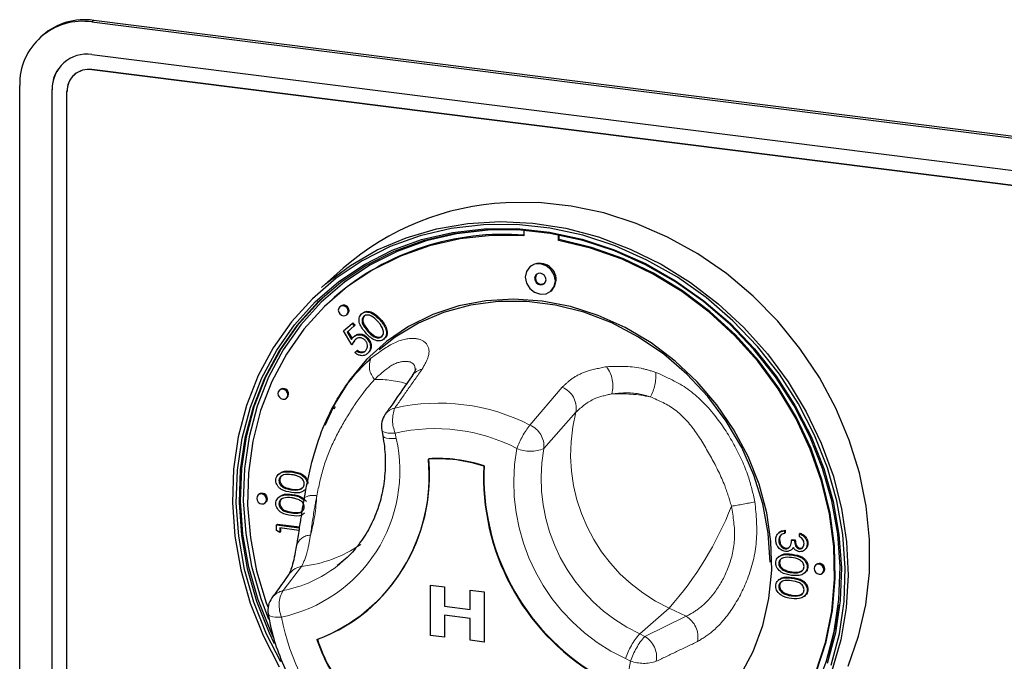
# Model space of a CAD drawing. Units: millimetres. Extents: x 5 to 415, y 5 to 292.
# Drawn here: x 291 to 300, y 106 to 112 of the extents above; entities that cross this region are included whole.
import ezdxf

# ---------------------------------------------------------------- set-up
doc = ezdxf.new("R2010")
doc.units = ezdxf.units.MM
doc.linetypes.add('PHANTOM', pattern=[12.7, 6.35, -1.27, 1.27, -1.27, 1.27, -1.27])

msp = doc.modelspace()

# ---------------------------------------------------------------- linework, layer by layer
at = {"color": 8, "linetype": 'PHANTOM', "lineweight": 18}
for p, q in [((291.7136, 111.905), (291.7313, 111.9206)), ((291.7136, 111.4571), (291.714, 111.4574)), ((291.3395, 111.2686), (291.3398, 111.2689)), ((294.3048, 108.999), (294.3119, 109.0052)), ((295.8312, 108.1146), (296.1352, 108.4708)), ((296.2637, 108.2374), (295.962, 107.8949)), ((294.565, 108.0394), (294.5742, 107.9879)), ((293.5904, 107.5069), (293.5975, 107.5131)), ((293.5904, 107.2893), (293.5975, 107.2956)), ((298.2887, 106.8937), (298.2958, 106.9)), ((293.6849, 106.7854), (293.5102, 106.5581)), ((298.2887, 106.6762), (298.2958, 106.6824)), ((297.1381, 106.3943), (296.8623, 106.1511)), ((297.2991, 106.3162), (297.1381, 106.3943)), ((296.9103, 106.1278), (297.2991, 106.3162)), ((296.8623, 106.1511), (296.9103, 106.1278)), ((296.7767, 105.8958), (296.7288, 105.919))]:
    msp.add_line(p, q, dxfattribs=at)
for p, q in [((291.7136, 111.905), (309.1124, 109.7129)), ((291.7313, 111.9206), (309.13, 109.7285)), ((291.2518, 111.7808), (291.2341, 111.7652)), ((291.4494, 111.5217), (291.4491, 111.5214)), ((291.7136, 111.5985), (309.1124, 109.4065)), ((309.1124, 109.2651), (291.7136, 111.4571)), ((291.714, 111.4574), (309.1127, 109.2654)), ((291.5486, 111.4092), (291.5483, 111.4089)), ((291.0355, 104.7543), (291.0355, 111.3069)), ((291.3395, 104.716), (291.3395, 111.2686)), ((291.3398, 104.7164), (291.3398, 111.2689)), ((291.4798, 104.6984), (291.4798, 111.2509)), ((295.772, 109.9457), (295.772, 109.8931)), ((296.0994, 109.8518), (296.0994, 109.9028)), ((296.0994, 109.8518), (296.1065, 109.8581)), ((296.1065, 109.8581), (296.1065, 109.9015)), ((294.0762, 109.5895), (293.8711, 109.4086)), ((295.8357, 109.6074), (295.8287, 109.6012)), ((293.9916, 109.3148), (293.9845, 109.3086)), ((296.0287, 109.3744), (296.0358, 109.3806)), ((294.0506, 109.2336), (294.0436, 109.2273)), ((294.1097, 109.1523), (294.1168, 109.1586)), ((294.249, 109.16), (294.2561, 109.1663)), ((294.4219, 109.1021), (294.429, 109.1083)), ((294.0784, 108.9993), (294.1598, 109.0711)), ((294.1801, 109.048), (294.1126, 108.9885)), ((294.1598, 109.0711), (294.1668, 109.0773)), ((294.1598, 109.0711), (294.1801, 109.048)), ((294.1668, 109.0773), (294.1872, 109.0542)), ((294.1801, 109.048), (294.1872, 109.0542)), ((294.1572, 108.8688), (294.0784, 108.9993)), ((294.1126, 108.9885), (294.1541, 108.9199)), ((294.1197, 108.9947), (294.1598, 108.9284)), ((294.1736, 108.9449), (294.1807, 108.9511)), ((294.301, 108.9263), (294.3081, 108.9326)), ((294.4576, 108.9235), (294.4647, 108.9297)), ((294.1572, 108.8688), (294.1643, 108.8751)), ((294.1852, 108.7961), (294.203, 108.8118)), ((294.203, 108.8118), (294.2101, 108.818)), ((294.3017, 108.786), (294.3088, 108.7922)), ((293.4829, 108.4487), (293.4758, 108.4424)), ((293.542, 108.3674), (293.549, 108.3737)), ((294.0105, 108.3413), (293.9853, 108.2955)), ((294.0004, 108.2871), (293.9884, 108.2634)), ((294.4388, 108.0668), (294.448, 108.0152)), ((293.4754, 107.6586), (293.4665, 107.6508)), ((293.5905, 107.6737), (293.5976, 107.6799)), ((293.4717, 107.5919), (293.4788, 107.5981)), ((293.2835, 107.4636), (293.2764, 107.4573)), ((293.4754, 107.441), (293.4665, 107.4332)), ((293.5905, 107.4561), (293.5976, 107.4623)), ((293.713, 107.501), (293.7219, 107.5088)), ((293.3426, 107.3823), (293.3497, 107.3886)), ((293.4717, 107.3743), (293.4788, 107.3805)), ((293.7102, 107.4365), (293.7089, 107.4296)), ((293.4501, 107.1765), (293.4572, 107.1827)), ((293.4501, 107.1242), (293.4501, 107.1765)), ((293.4501, 107.1765), (293.6632, 107.1496)), ((293.4572, 107.1827), (293.6642, 107.1566)), ((293.4789, 107.1039), (293.4501, 107.1242)), ((293.6593, 107.1247), (293.4789, 107.1474)), ((293.4789, 107.1474), (293.4789, 107.1039)), ((293.4789, 107.1039), (293.486, 107.1102)), ((293.486, 107.1466), (293.486, 107.1102)), ((298.1746, 107.1061), (298.1658, 107.0983)), ((298.1852, 107.0768), (298.1923, 107.083)), ((298.224, 107.1195), (298.2311, 107.1257)), ((298.224, 107.1195), (298.224, 107.0941)), ((298.224, 107.0941), (298.2311, 107.1003)), ((298.2311, 107.1257), (298.2311, 107.1003)), ((298.3643, 107.0909), (298.3714, 107.0971)), ((298.3643, 107.0655), (298.3643, 107.0909)), ((298.1701, 107.0315), (298.1771, 107.0377)), ((298.2888, 107.0315), (298.2959, 107.0378)), ((298.2888, 107.0315), (298.3176, 107.0279)), ((298.2959, 107.0378), (298.3246, 107.0341)), ((298.3176, 107.0279), (298.3246, 107.0341)), ((298.4363, 106.9976), (298.4434, 107.0039)), ((298.2294, 106.952), (298.2365, 106.9582)), ((298.2891, 106.9424), (298.298, 106.9502)), ((298.3635, 106.9496), (298.3706, 106.9558)), ((298.3706, 106.9558), (298.3915, 106.9598)), ((298.4113, 106.9384), (298.4201, 106.9462)), ((294.0181, 106.7882), (294.0729, 106.8336)), ((298.1733, 106.8805), (298.1644, 106.8727)), ((298.1701, 106.8133), (298.1771, 106.8195)), ((298.5218, 106.8036), (298.5148, 106.7974)), ((298.2182, 106.7465), (298.2253, 106.7528)), ((298.2888, 106.7269), (298.2959, 106.7332)), ((298.4109, 106.7229), (298.4197, 106.7307)), ((298.4363, 106.7806), (298.4434, 106.7868)), ((298.5809, 106.7224), (298.588, 106.7286)), ((294.8959, 106.6088), (295.0278, 106.5922)), ((294.8959, 106.1374), (294.8959, 106.6088)), ((294.8959, 106.6088), (294.896, 106.6088)), ((294.896, 106.6088), (295.0279, 106.5922)), ((298.1733, 106.6629), (298.1644, 106.6551)), ((295.0278, 106.5922), (295.0278, 106.4109)), ((295.0278, 106.5922), (295.0279, 106.5922)), ((295.0279, 106.5922), (295.0279, 106.4109)), ((295.2677, 106.562), (295.3996, 106.5454)), ((295.2677, 106.562), (295.3996, 106.5454)), ((295.2677, 106.562), (295.2677, 106.562)), ((295.2677, 106.3807), (295.2677, 106.562)), ((295.3996, 106.5454), (295.3996, 106.074)), ((295.3996, 106.5454), (295.3996, 106.074)), ((295.3996, 106.5454), (295.3996, 106.5454)), ((298.1701, 106.5957), (298.1771, 106.6019)), ((298.2182, 106.529), (298.2253, 106.5352)), ((298.2888, 106.5094), (298.2959, 106.5156)), ((298.4363, 106.563), (298.4434, 106.5692)), ((298.4109, 106.5053), (298.4197, 106.5131)), ((295.0278, 106.4109), (295.2677, 106.3807)), ((295.0278, 106.4109), (295.0279, 106.4109)), ((295.0279, 106.4109), (295.2677, 106.3807)), ((295.2677, 106.2961), (295.0278, 106.3263)), ((295.0278, 106.3263), (295.0278, 106.1208)), ((295.0279, 106.3263), (295.0279, 106.1208)), ((295.2677, 106.0906), (295.2677, 106.2961)), ((295.0278, 106.1208), (294.8959, 106.1374)), ((295.0278, 106.1208), (295.0279, 106.1208)), ((295.3996, 106.074), (295.2677, 106.0906)), ((295.3996, 106.074), (295.3996, 106.074))]:
    msp.add_line(p, q)
at = {"flags": 128}
for points in [[(298.8218, 105.8464), (298.9203, 106.1288), (298.9871, 106.4241), (299.0215, 106.7289), (299.0231, 107.0398), (298.9919, 107.3533), (298.9282, 107.6657), (298.8328, 107.9736), (298.7067, 108.2735), (298.5514, 108.5619), (298.3687, 108.8356), (298.1605, 109.0915), (297.9292, 109.3268), (297.6776, 109.5386), (297.4084, 109.7247), (297.1246, 109.8829), (296.8296, 110.0114), (296.5265, 110.1089), (296.219, 110.174), (295.9104, 110.2063), (295.6043, 110.2052)], [(298.6615, 105.8556), (298.7393, 106.1502), (298.784, 106.4558), (298.7951, 106.7686), (298.7724, 107.085), (298.7162, 107.4014), (298.6272, 107.714), (298.5063, 108.0191), (298.3551, 108.3131), (298.1752, 108.5927), (297.9689, 108.8545), (297.7384, 109.0955), (297.4866, 109.3128), (297.2164, 109.5039), (296.9308, 109.6665), (296.6334, 109.7988), (296.3275, 109.8992), (296.0168, 109.9665), (295.7049, 109.9999), (295.3955, 109.9991), (295.0921, 109.964), (294.7984, 109.8951), (294.5178, 109.7931), (294.2535, 109.6593), (294.0087, 109.4952), (293.7863, 109.3028), (293.5888, 109.0843), (293.4186, 108.8423), (293.2776, 108.5795), (293.1676, 108.2992), (293.0898, 108.0045), (293.045, 107.699), (293.034, 107.3861), (293.0567, 107.0697), (293.1129, 106.7533), (293.2019, 106.4408), (293.3227, 106.1357), (293.474, 105.8416)], [(293.4886, 105.8876), (293.3564, 106.1479), (293.2371, 106.449), (293.1492, 106.7575), (293.0938, 107.0698), (293.0714, 107.3821), (293.0823, 107.6909), (293.1264, 107.9925), (293.2033, 108.2833), (293.3119, 108.56), (293.451, 108.8193), (293.619, 109.0582), (293.8139, 109.2739), (294.0335, 109.4638), (294.2751, 109.6258), (294.5359, 109.7579), (294.8129, 109.8585), (295.1028, 109.9265), (295.4022, 109.9612), (295.7077, 109.962), (296.0155, 109.929), (296.3222, 109.8625), (296.6241, 109.7635), (296.9176, 109.6329), (297.1995, 109.4723), (297.4662, 109.2837), (297.7147, 109.0692), (297.9422, 108.8314), (298.1459, 108.573), (298.3234, 108.2971), (298.4727, 108.0068), (298.5919, 107.7057), (298.6798, 107.3972), (298.7353, 107.0849), (298.7577, 106.7726), (298.7468, 106.4638), (298.7026, 106.1623), (298.6258, 105.8714)], [(298.615, 105.8856), (298.6914, 106.1745), (298.7352, 106.4741), (298.7461, 106.7808), (298.7238, 107.0911), (298.6687, 107.4013), (298.5814, 107.7078), (298.4629, 108.0069), (298.3146, 108.2953), (298.1383, 108.5694), (297.9359, 108.8261), (297.71, 109.0624), (297.4631, 109.2754), (297.1981, 109.4628), (296.9181, 109.6223), (296.6265, 109.752), (296.3266, 109.8505), (296.0219, 109.9165), (295.7161, 109.9492), (295.4127, 109.9484), (295.1152, 109.914), (294.8272, 109.8464), (294.5521, 109.7465), (294.293, 109.6153), (294.0529, 109.4544), (293.8348, 109.2657), (293.6412, 109.0515), (293.4743, 108.8141), (293.3361, 108.5565), (293.2282, 108.2816), (293.1519, 107.9927), (293.108, 107.6931), (293.0971, 107.3864), (293.1194, 107.0761), (293.1745, 106.7659), (293.2618, 106.4594), (293.3803, 106.1603), (293.4275, 106.0608)], [(295.6174, 109.9527), (295.4373, 109.9482), (295.1418, 109.914), (294.8557, 109.8468), (294.5824, 109.7475), (294.325, 109.6172), (294.0865, 109.4574), (293.8699, 109.27), (293.6775, 109.0571), (293.5117, 108.8214), (293.3744, 108.5655), (293.2672, 108.2924), (293.1914, 108.0054), (293.1479, 107.7078), (293.1371, 107.4031), (293.1592, 107.0948), (293.2139, 106.7867), (293.3006, 106.4823), (293.3736, 106.2884)], [(293.8711, 109.4086), (293.9095, 109.4417), (294.1429, 109.616), (294.3964, 109.7615), (294.6671, 109.8767), (294.9521, 109.9603), (295.2481, 110.0112), (295.5517, 110.029), (295.8596, 110.0135), (296.1681, 109.9647), (296.4738, 109.8833), (296.7732, 109.7701), (297.0631, 109.6266), (297.3399, 109.4542), (297.6007, 109.2549), (297.8425, 109.0311), (298.0625, 108.7851), (298.2583, 108.5199), (298.4276, 108.2385), (298.5685, 107.9439), (298.6794, 107.6396), (298.759, 107.329), (298.8065, 107.0156), (298.8213, 106.703), (298.8033, 106.3947), (298.7526, 106.0942), (298.6699, 105.8049)], [(295.772, 109.8931), (295.4704, 109.8962), (295.1744, 109.8653), (294.8877, 109.801), (294.6136, 109.7039), (294.3555, 109.5752), (294.1165, 109.4166), (293.8996, 109.2298), (293.7073, 109.0172), (293.542, 108.7814), (293.4057, 108.5251), (293.3, 108.2516), (293.2262, 107.964), (293.1852, 107.666), (293.1775, 107.3611), (293.2032, 107.0529), (293.2619, 106.7453), (293.3531, 106.4419), (293.3692, 106.3978)], [(298.5184, 105.7911), (298.6095, 106.0715), (298.6683, 106.3644), (298.694, 106.666), (298.6863, 106.9729), (298.6453, 107.2813), (298.5715, 107.5874), (298.4658, 107.8876), (298.3295, 108.1782), (298.1642, 108.4557), (297.9719, 108.7167), (297.755, 108.9582), (297.516, 109.177), (297.2579, 109.3707), (296.9838, 109.5369), (296.6971, 109.6735), (296.4011, 109.7789), (296.0994, 109.8518), (296.0994, 109.8518)], [(297.8941, 104.8898), (298.0708, 105.0635), (298.2509, 105.2871), (298.4031, 105.5327), (298.5255, 105.7974), (298.6166, 106.0778), (298.6754, 106.3706), (298.7011, 106.6723), (298.6934, 106.9792), (298.6524, 107.2875), (298.5786, 107.5937), (298.4729, 107.8938), (298.3366, 108.1844), (298.1712, 108.4619), (297.979, 108.723), (297.762, 108.9644), (297.5231, 109.1833), (297.265, 109.377), (296.9909, 109.5431), (296.7041, 109.6797), (296.4081, 109.7851), (296.1065, 109.8581)], [(296.0701, 109.47), (296.0593, 109.5259), (296.0287, 109.576), (295.9828, 109.6127), (295.9287, 109.6304), (295.8745, 109.6263), (295.8287, 109.6012), (295.798, 109.5588), (295.7872, 109.5056), (295.798, 109.4497), (295.8287, 109.3996), (295.8745, 109.3629), (295.9287, 109.3453), (295.9828, 109.3493), (296.0287, 109.3744), (296.0593, 109.4168), (296.0701, 109.47)], [(295.9821, 109.4811), (295.9781, 109.5022), (295.9665, 109.5212), (295.9491, 109.535), (295.9287, 109.5417), (295.9082, 109.5402), (295.8909, 109.5307), (295.8793, 109.5147), (295.8752, 109.4946), (295.8793, 109.4734), (295.8909, 109.4545), (295.9082, 109.4406), (295.9287, 109.4339), (295.9491, 109.4354), (295.9665, 109.4449), (295.9781, 109.461), (295.9821, 109.4811)], [(296.0358, 109.3806), (296.0664, 109.423), (296.0772, 109.4762)], [(293.4206, 106.1166), (293.3945, 106.1727), (293.276, 106.4719), (293.1886, 106.7784), (293.1335, 107.0886), (293.1113, 107.3988), (293.1221, 107.7056), (293.166, 108.0052), (293.2423, 108.2941), (293.3502, 108.569), (293.4884, 108.8266), (293.6553, 109.0639), (293.849, 109.2782), (293.9382, 109.3611)], [(297.8101, 105.7618), (297.9299, 105.987), (298.0196, 106.2291), (298.0776, 106.4844), (298.1032, 106.7489), (298.096, 107.0187), (298.056, 107.2897), (297.9839, 107.5577), (297.8808, 107.8188), (297.7482, 108.069), (297.5881, 108.3044), (297.403, 108.5215), (297.1957, 108.717), (296.9693, 108.888), (296.7273, 109.0318), (296.4733, 109.1463), (296.2111, 109.2297), (295.9448, 109.2808), (295.6784, 109.2988), (295.4159, 109.2834), (295.1612, 109.2349), (294.9184, 109.154), (294.691, 109.0418), (294.4824, 108.9002), (294.296, 108.7313), (294.1343, 108.5376), (294.0001, 108.3221), (293.9035, 108.1102)], [(294.1234, 109.1839), (294.1199, 109.2024), (294.1097, 109.219), (294.0945, 109.2311), (294.0766, 109.237), (294.0587, 109.2356), (294.0436, 109.2273), (294.0334, 109.2133), (294.0299, 109.1957), (294.0334, 109.1772), (294.0436, 109.1607), (294.0587, 109.1485), (294.0766, 109.1427), (294.0945, 109.144), (294.1097, 109.1523), (294.1199, 109.1664), (294.1234, 109.1839)], [(298.0872, 106.825), (298.0702, 107.0989), (298.0196, 107.3728), (297.9361, 107.6423), (297.8211, 107.9032), (297.6763, 108.1514), (297.5041, 108.3829), (297.3071, 108.5941), (297.0886, 108.7817), (296.8518, 108.9427), (296.6006, 109.0746), (296.3389, 109.1753), (296.0708, 109.2432), (295.8007, 109.2773), (295.5326, 109.2769), (295.2709, 109.2422), (295.0197, 109.1736), (294.7829, 109.0722), (294.5644, 108.9397), (294.4144, 108.8211)], [(294.1168, 109.1586), (294.1269, 109.1726), (294.1305, 109.1902)], [(293.5557, 108.399), (293.5521, 108.4175), (293.542, 108.4341), (293.5268, 108.4462), (293.5089, 108.4521), (293.491, 108.4507), (293.4758, 108.4424), (293.4657, 108.4284), (293.4621, 108.4108), (293.4657, 108.3923), (293.4758, 108.3758), (293.491, 108.3636), (293.5089, 108.3578), (293.5268, 108.3591), (293.542, 108.3674), (293.5521, 108.3815), (293.5557, 108.399)], [(293.549, 108.3737), (293.5592, 108.3877), (293.5627, 108.4053)], [(293.3563, 107.4139), (293.3527, 107.4324), (293.3426, 107.449), (293.3274, 107.4611), (293.3095, 107.467), (293.2916, 107.4656), (293.2764, 107.4573), (293.2663, 107.4433), (293.2627, 107.4257), (293.2663, 107.4072), (293.2764, 107.3907), (293.2916, 107.3785), (293.3095, 107.3727), (293.3274, 107.374), (293.3426, 107.3823), (293.3527, 107.3963), (293.3563, 107.4139)], [(293.3497, 107.3886), (293.3598, 107.4026), (293.3634, 107.4202)], [(298.5946, 106.754), (298.591, 106.7725), (298.5809, 106.789), (298.5657, 106.8012), (298.5478, 106.807), (298.5299, 106.8057), (298.5148, 106.7974), (298.5046, 106.7833), (298.5011, 106.7658), (298.5046, 106.7473), (298.5148, 106.7307), (298.5299, 106.7186), (298.5478, 106.7127), (298.5657, 106.7141), (298.5809, 106.7224), (298.591, 106.7364), (298.5946, 106.754)], [(298.588, 106.7286), (298.5981, 106.7426), (298.6017, 106.7602)]]:
    msp.add_lwpolyline(points, dxfattribs=at)
at = {"color": 8, "linetype": 'PHANTOM', "lineweight": 18, "flags": 128}
for points in [[(294.4388, 108.0668), (294.4435, 108.0582), (294.4556, 108.0501), (294.4747, 108.044), (294.5, 108.0401), (294.5305, 108.0385), (294.565, 108.0394)], [(294.448, 108.0152), (294.4526, 108.0066), (294.4648, 107.9985), (294.4839, 107.9924), (294.5092, 107.9885), (294.5397, 107.987), (294.5742, 107.9879)], [(293.3702, 106.3379), (293.3722, 106.3327), (293.3803, 106.3246), (293.3941, 106.3179), (293.4134, 106.3129), (293.4374, 106.3096), (293.4655, 106.3084), (293.4967, 106.309)]]:
    msp.add_lwpolyline(points, dxfattribs=at)
for centre, radius, start, end in [((291.6254, 111.3215), 0.5901, 81.39863, 181.42061), ((291.6456, 111.3223), 0.6043, 81.84159, 130.66121), ((291.665, 111.2766), 0.3256, 81.39863, 181.42061), ((291.6732, 111.2746), 0.3334, 132.15804, 180.97766), ((291.6832, 111.2559), 0.2035, 81.39863, 181.42061), ((291.6836, 111.2562), 0.2035, 81.39863, 181.42061), ((295.7289, 107.6918), 2.5164, 92.83892, 131.0535), ((295.5795, 107.4842), 2.4234, 85.2756, 130.93905), ((295.924, 109.4821), 0.1533, 357.81637, 125.13758), ((295.9406, 109.4983), 0.058, 142.5265, 300.29275), ((294.0798, 109.1921), 0.0507, 357.81637, 125.13758), ((293.5121, 108.4072), 0.0507, 357.81637, 125.13758), ((294.6357, 108.1018), 0.2, 145.1543, 190.07328), ((293.2476, 107.628), 1.6371, 290.81432, 5.83663), ((293.2015, 107.6449), 1.6851, 312.33741, 5.19862), ((294.9641, 106.3915), 1.4057, 72.08025, 93.58627), ((294.9676, 106.3946), 1.4057, 72.08025, 93.58627), ((297.5681, 107.6297), 2.1737, 177.3807, 238.87263), ((297.5716, 107.6328), 2.1737, 177.3807, 238.87263), ((293.3127, 107.4221), 0.0507, 357.81637, 125.13758), ((298.551, 106.7621), 0.0507, 357.81637, 125.13758), ((293.5674, 106.3714), 0.2, 143.72197, 189.63479), ((296.3335, 106.6623), 2.4086, 272.73414, 354.3027), ((293.2965, 107.5802), 1.5735, 289.92911, 311.36932), ((295.3827, 106.6151), 1.6373, 198.41783, 217.8355), ((295.3863, 106.6182), 1.6373, 198.41783, 217.8355)]:
    msp.add_arc(centre, radius, start, end)
at = {"color": 8, "linetype": 'PHANTOM', "lineweight": 18}
for centre, radius, start, end in [((294.5058, 108.6698), 0.1841, 156.41595, 222.83002), ((296.3093, 108.4853), 0.3005, 345.11886, 36.29391), ((294.8459, 108.4952), 0.1476, 101.23333, 144.46819), ((296.5712, 108.5883), 0.4441, 331.97143, 2.81072), ((294.3792, 107.4666), 1.0781, 73.77734, 90.44757), ((296.0496, 108.2716), 0.2168, 350.91173, 66.74444), ((296.6642, 106.9046), 1.505, 78.53901, 92.45706), ((294.5914, 108.1306), 0.1472, 101.93195, 144.49752), ((294.8487, 108.1619), 0.3089, 158.60476, 203.35661), ((294.9755, 106.4438), 1.8772, 62.88185, 102.75663), ((297.808, 107.841), 1.5943, 165.60558, 245.15571), ((296.4497, 107.6241), 0.7894, 141.58575, 159.8986), ((295.7439, 107.9139), 0.2189, 355.04239, 66.50075), ((294.9382, 106.3914), 1.6898, 62.88185, 102.75663), ((293.2043, 107.6819), 1.4037, 282.02423, 12.59081), ((297.5037, 107.5707), 1.8245, 169.74971, 244.86573), ((295.8357, 108.1771), 0.3092, 245.68466, 294.10886), ((297.5495, 107.6102), 1.6129, 169.83279, 244.78265), ((293.7917, 107.2965), 0.1571, 76.74387, 122.02779), ((292.034, 107.5465), 1.7963, 344.91767, 356.90279), ((294.7801, 108.4964), 3.159, 318.28421, 338.77352), ((297.4373, 109.4866), 2.1532, 277.67198, 283.64594), ((293.7711, 106.9367), 0.1424, 91.0497, 159.9456), ((293.5504, 107.9971), 1.2191, 276.33338, 304.47725), ((293.2818, 107.7382), 1.202, 280.9531, 307.77888), ((293.7119, 106.6073), 0.1802, 98.64023, 144.39883), ((293.5512, 106.3825), 0.1804, 103.15399, 143.51427), ((293.7538, 106.42), 0.28, 150.45615, 203.36091), ((295.4258, 106.6519), 1.9593, 190.07935, 226.14868), ((297.1811, 106.1199), 0.229, 349.82035, 58.98644), ((297.384, 105.6964), 0.692, 138.92801, 161.23711), ((297.4319, 105.6732), 0.692, 138.92801, 161.23711), ((296.7921, 105.9315), 0.2292, 350.37207, 58.95756), ((295.3601, 106.1309), 1.436, 306.04339, 350.57613), ((296.9011, 106.2409), 0.3669, 250.18078, 288.58292)]:
    msp.add_arc(centre, radius, start, end, dxfattribs=at)
for points, knots in [([(294.2871, 108.9832), (294.2641, 109.0107), (294.2354, 109.0452), (294.2241, 109.0953), (294.2252, 109.1201), (294.233, 109.1431), (294.2437, 109.1544), (294.249, 109.16)], [0, 0, 0, 0, 0.498702, 0.624177, 0.749467, 0.874745, 1, 1, 1, 1]), ([(294.249, 109.16), (294.2553, 109.1647), (294.2679, 109.1739), (294.2996, 109.1809), (294.3595, 109.167), (294.3969, 109.1281), (294.4219, 109.1021)], [0, 0, 0, 0, 0.1256, 0.251197, 0.500581, 1, 1, 1, 1]), ([(294.27, 109.1375), (294.2659, 109.133), (294.2577, 109.1239), (294.2526, 109.1053), (294.2527, 109.0858), (294.2637, 109.0468), (294.2866, 109.0202), (294.3048, 108.999)], [0, 0, 0, 0, 0.125139, 0.250418, 0.375519, 0.500847, 1, 1, 1, 1]), ([(294.2561, 109.1663), (294.2624, 109.1709), (294.275, 109.1801), (294.3067, 109.1872), (294.3666, 109.1733), (294.404, 109.1343), (294.429, 109.1083)], [0, 0, 0, 0, 0.1256, 0.251197, 0.500581, 1, 1, 1, 1]), ([(294.277, 109.1437), (294.2729, 109.1392), (294.2647, 109.1301), (294.2597, 109.1116), (294.2598, 109.092), (294.2708, 109.053), (294.2936, 109.0265), (294.3119, 109.0052)], [0, 0, 0, 0, 0.125139, 0.250418, 0.375519, 0.500847, 1, 1, 1, 1]), ([(294.404, 109.0865), (294.3848, 109.1067), (294.3561, 109.137), (294.3103, 109.1516), (294.285, 109.1479), (294.275, 109.1409), (294.27, 109.1375)], [0, 0, 0, 0, 0.5000715, 0.7490206, 0.8745985, 1, 1, 1, 1]), ([(294.429, 109.1083), (294.4517, 109.0803), (294.4857, 109.0384), (294.4916, 108.9773), (294.4808, 108.9468), (294.4701, 108.9354), (294.4647, 108.9297)], [0, 0, 0, 0, 0.499407, 0.748743, 0.874372, 1, 1, 1, 1]), ([(294.4464, 109.0233), (294.4397, 109.0359), (294.4279, 109.0584), (294.4113, 109.0779), (294.404, 109.0865)], [0, 0, 0, 0, 0.559599, 1, 1, 1, 1]), ([(294.4219, 109.1021), (294.4446, 109.0741), (294.4786, 109.0321), (294.4846, 108.9711), (294.4737, 108.9405), (294.463, 108.9292), (294.4576, 108.9235)], [0, 0, 0, 0, 0.499407, 0.748743, 0.874372, 1, 1, 1, 1]), ([(294.4379, 108.9471), (294.4426, 108.9527), (294.4521, 108.9638), (294.4575, 108.9914), (294.4506, 109.0112), (294.4464, 109.0233)], [0, 0, 0, 0, 0.280257, 0.560781, 1, 1, 1, 1]), ([(294.1541, 108.9199), (294.1572, 108.925), (294.1628, 108.9341), (294.1703, 108.9416), (294.1736, 108.9449)], [0, 0, 0, 0, 0.560064, 1, 1, 1, 1]), ([(294.1978, 108.9252), (294.1903, 108.9168), (294.1769, 108.9018), (294.1681, 108.8832), (294.1643, 108.8751)], [0, 0, 0, 0, 0.559416, 1, 1, 1, 1]), ([(294.1736, 108.9449), (294.1841, 108.9521), (294.2051, 108.9665), (294.2438, 108.9647), (294.2772, 108.9503), (294.2931, 108.9343), (294.301, 108.9263)], [0, 0, 0, 0, 0.279688, 0.559025, 0.779292, 1, 1, 1, 1]), ([(294.1807, 108.9511), (294.1912, 108.9583), (294.2122, 108.9728), (294.2509, 108.9709), (294.2843, 108.9565), (294.3001, 108.9406), (294.3081, 108.9326)], [0, 0, 0, 0, 0.279688, 0.559025, 0.779292, 1, 1, 1, 1]), ([(294.2824, 108.9115), (294.2748, 108.9186), (294.2597, 108.9329), (294.2314, 108.938), (294.2078, 108.9321), (294.1965, 108.9233), (294.1908, 108.9189)], [0, 0, 0, 0, 0.279539, 0.558617, 0.779047, 1, 1, 1, 1]), ([(294.4576, 108.9235), (294.4514, 108.9189), (294.4388, 108.9098), (294.4074, 108.903), (294.348, 108.9178), (294.3114, 108.957), (294.2871, 108.9832)], [0, 0, 0, 0, 0.125551, 0.25109, 0.50025, 1, 1, 1, 1]), ([(294.301, 108.9263), (294.3101, 108.9136), (294.3284, 108.8883), (294.3345, 108.8454), (294.3242, 108.8095), (294.3092, 108.7939), (294.3017, 108.786)], [0, 0, 0, 0, 0.2798641, 0.559271, 0.7794235, 1, 1, 1, 1]), ([(294.3048, 108.999), (294.3235, 108.9781), (294.3515, 108.9468), (294.3976, 108.9328), (294.4228, 108.9368), (294.4328, 108.9437), (294.4379, 108.9471)], [0, 0, 0, 0, 0.500291, 0.749086, 0.874606, 1, 1, 1, 1]), ([(294.3081, 108.9326), (294.3172, 108.9199), (294.3355, 108.8945), (294.3416, 108.8516), (294.3313, 108.8158), (294.3163, 108.8001), (294.3088, 108.7922)], [0, 0, 0, 0, 0.2798641, 0.559271, 0.7794235, 1, 1, 1, 1]), ([(294.3119, 109.0052), (294.3305, 108.9843), (294.3585, 108.953), (294.4047, 108.9391), (294.4298, 108.943), (294.4399, 108.9499), (294.4449, 108.9533)], [0, 0, 0, 0, 0.500291, 0.749086, 0.874606, 1, 1, 1, 1]), ([(294.1908, 108.9189), (294.1832, 108.9105), (294.1698, 108.8955), (294.1611, 108.877), (294.1572, 108.8688)], [0, 0, 0, 0, 0.559416, 1, 1, 1, 1]), ([(294.2824, 108.81), (294.289, 108.8175), (294.3021, 108.8326), (294.3051, 108.8626), (294.2986, 108.8903), (294.2878, 108.9044), (294.2824, 108.9115)], [0, 0, 0, 0, 0.279617, 0.5593571, 0.7795592, 1, 1, 1, 1]), ([(293.7096, 107.4209), (293.7315, 107.5368), (293.7755, 107.7696), (293.88, 108.0908), (294.0152, 108.3627), (294.1727, 108.5869), (294.288, 108.6967), (294.3371, 108.7435)], [0, 0, 0, 0, 0.217688, 0.43698, 0.638945, 0.84619, 1, 1, 1, 1]), ([(294.3017, 108.786), (294.2923, 108.7795), (294.2736, 108.7665), (294.2392, 108.7667), (294.2088, 108.7772), (294.1931, 108.7898), (294.1852, 108.7961)], [0, 0, 0, 0, 0.279625, 0.559019, 0.77938, 1, 1, 1, 1]), ([(294.203, 108.8118), (294.2102, 108.8068), (294.2244, 108.7968), (294.2479, 108.7946), (294.2677, 108.7994), (294.2775, 108.8065), (294.2824, 108.81)], [0, 0, 0, 0, 0.28005, 0.559166, 0.779583, 1, 1, 1, 1]), ([(294.2101, 108.818), (294.2172, 108.813), (294.2315, 108.803), (294.255, 108.8009), (294.2748, 108.8056), (294.2846, 108.8127), (294.2895, 108.8162)], [0, 0, 0, 0, 0.28005, 0.559166, 0.779583, 1, 1, 1, 1]), ([(294.7589, 108.6423), (294.7589, 108.6432), (294.759, 108.6463), (294.7531, 108.6223), (294.7329, 108.5927), (294.7243, 108.5801)], [0, 0, 0, 0, 0.194542, 0.653644, 1, 1, 1, 1]), ([(294.7258, 108.581), (294.6641, 108.4926), (294.5794, 108.371), (294.4947, 108.2492), (294.4716, 108.216)], [0, 0, 0, 0, 0.727553, 1, 1, 1, 1]), ([(294.448, 108.0152), (294.4533, 107.9812), (294.4693, 107.8793), (294.4747, 107.7099), (294.4539, 107.5123), (294.4045, 107.324), (294.3282, 107.1483), (294.2249, 106.9902), (294.1209, 106.87), (294.0443, 106.8128), (294.0178, 106.793)], [0, 0, 0, 0, 0.070558, 0.211541, 0.352787, 0.494521, 0.636908, 0.780058, 0.923962, 1, 1, 1, 1]), ([(293.4429, 107.5947), (293.4436, 107.6029), (293.4449, 107.6194), (293.4595, 107.6479), (293.5064, 107.6802), (293.5569, 107.6763), (293.5905, 107.6737)], [0, 0, 0, 0, 0.1256, 0.251197, 0.500581, 1, 1, 1, 1]), ([(293.5904, 107.6483), (293.5644, 107.6505), (293.5253, 107.6539), (293.4868, 107.6323), (293.4737, 107.611), (293.4724, 107.5983), (293.4717, 107.5919)], [0, 0, 0, 0, 0.500072, 0.749021, 0.874598, 1, 1, 1, 1]), ([(293.4764, 107.6554), (293.4843, 107.6622), (293.5162, 107.6893), (293.5627, 107.6839), (293.5976, 107.6799)], [0, 0, 0, 0, 0.2499529, 1, 1, 1, 1]), ([(293.4978, 107.6365), (293.4955, 107.6353), (293.4879, 107.6312), (293.4811, 107.6169), (293.4795, 107.6044), (293.4788, 107.5981)], [0, 0, 0, 0, 0.17135, 0.585966, 1, 1, 1, 1]), ([(293.661, 107.6287), (293.648, 107.6339), (293.6249, 107.6433), (293.601, 107.6468), (293.5904, 107.6483)], [0, 0, 0, 0, 0.559599, 1, 1, 1, 1]), ([(293.5905, 107.6737), (293.6242, 107.6679), (293.6747, 107.6591), (293.7212, 107.6148), (293.7359, 107.5827), (293.7373, 107.5659), (293.7379, 107.5575)], [0, 0, 0, 0, 0.499407, 0.748743, 0.874372, 1, 1, 1, 1]), ([(293.5976, 107.6799), (293.6313, 107.6741), (293.6818, 107.6654), (293.7283, 107.6211), (293.743, 107.5889), (293.7443, 107.5721), (293.745, 107.5637)], [0, 0, 0, 0, 0.499407, 0.748743, 0.874372, 1, 1, 1, 1]), ([(293.7091, 107.562), (293.7082, 107.5698), (293.7063, 107.5855), (293.6902, 107.6114), (293.6721, 107.6222), (293.661, 107.6287)], [0, 0, 0, 0, 0.280257, 0.560781, 1, 1, 1, 1]), ([(293.5905, 107.4815), (293.557, 107.4868), (293.5151, 107.4935), (293.4729, 107.5251), (293.4562, 107.5456), (293.4449, 107.5696), (293.4436, 107.5863), (293.4429, 107.5947)], [0, 0, 0, 0, 0.498702, 0.624177, 0.749467, 0.874745, 1, 1, 1, 1]), ([(293.4717, 107.5919), (293.4723, 107.5853), (293.4736, 107.5722), (293.4835, 107.5537), (293.4973, 107.5383), (293.5315, 107.5153), (293.5642, 107.5106), (293.5904, 107.5069)], [0, 0, 0, 0, 0.125139, 0.250418, 0.375519, 0.500847, 1, 1, 1, 1]), ([(293.4788, 107.5981), (293.4794, 107.5916), (293.4807, 107.5784), (293.4906, 107.56), (293.5044, 107.5445), (293.5385, 107.5215), (293.5713, 107.5168), (293.5975, 107.5131)], [0, 0, 0, 0, 0.125139, 0.250418, 0.375519, 0.500847, 1, 1, 1, 1]), ([(293.5904, 107.5069), (293.6167, 107.5038), (293.6559, 107.4992), (293.6942, 107.5215), (293.7071, 107.5428), (293.7085, 107.5556), (293.7091, 107.562)], [0, 0, 0, 0, 0.500291, 0.749086, 0.874606, 1, 1, 1, 1]), ([(293.4429, 107.3771), (293.4436, 107.3853), (293.4449, 107.4018), (293.4595, 107.4303), (293.5064, 107.4626), (293.5569, 107.4587), (293.5905, 107.4561)], [0, 0, 0, 0, 0.1256, 0.251197, 0.500581, 1, 1, 1, 1]), ([(293.4764, 107.4378), (293.4843, 107.4446), (293.5162, 107.4717), (293.5627, 107.4664), (293.5976, 107.4623)], [0, 0, 0, 0, 0.249953, 1, 1, 1, 1]), ([(293.7121, 107.5042), (293.7038, 107.4974), (293.6716, 107.4708), (293.6252, 107.4769), (293.5905, 107.4815)], [0, 0, 0, 0, 0.2543671, 1, 1, 1, 1]), ([(293.5905, 107.4561), (293.6256, 107.4518), (293.6693, 107.4464), (293.6992, 107.4139), (293.7051, 107.4075)], [0, 0, 0, 0, 0.802566, 1, 1, 1, 1]), ([(293.5975, 107.5131), (293.6245, 107.509), (293.6618, 107.5034), (293.689, 107.5236), (293.6964, 107.5291)], [0, 0, 0, 0, 0.725494, 1, 1, 1, 1]), ([(293.5976, 107.4623), (293.6322, 107.457), (293.684, 107.449), (293.7192, 107.4085), (293.7309, 107.395)], [0, 0, 0, 0, 0.6669935, 1, 1, 1, 1]), ([(293.5905, 107.2639), (293.557, 107.2692), (293.5151, 107.2759), (293.4729, 107.3076), (293.4562, 107.328), (293.4449, 107.352), (293.4436, 107.3687), (293.4429, 107.3771)], [0, 0, 0, 0, 0.498702, 0.624177, 0.749467, 0.874745, 1, 1, 1, 1]), ([(293.5904, 107.4307), (293.5644, 107.433), (293.5253, 107.4363), (293.4868, 107.4147), (293.4737, 107.3935), (293.4724, 107.3807), (293.4717, 107.3743)], [0, 0, 0, 0, 0.500072, 0.749021, 0.874598, 1, 1, 1, 1]), ([(293.4717, 107.3743), (293.4723, 107.3677), (293.4736, 107.3546), (293.4835, 107.3362), (293.4973, 107.3207), (293.5315, 107.2977), (293.5642, 107.293), (293.5904, 107.2893)], [0, 0, 0, 0, 0.125139, 0.250418, 0.375519, 0.500847, 1, 1, 1, 1]), ([(293.4978, 107.4189), (293.4955, 107.4177), (293.4879, 107.4136), (293.4811, 107.3994), (293.4795, 107.3868), (293.4788, 107.3805)], [0, 0, 0, 0, 0.17135, 0.585966, 1, 1, 1, 1]), ([(293.4788, 107.3805), (293.4794, 107.374), (293.4807, 107.3608), (293.4906, 107.3424), (293.5044, 107.3269), (293.5385, 107.3039), (293.5713, 107.2993), (293.5975, 107.2956)], [0, 0, 0, 0, 0.125139, 0.250418, 0.375519, 0.500847, 1, 1, 1, 1]), ([(293.661, 107.4111), (293.648, 107.4164), (293.6249, 107.4257), (293.601, 107.4292), (293.5904, 107.4307)], [0, 0, 0, 0, 0.559599, 1, 1, 1, 1]), ([(293.7091, 107.3444), (293.7082, 107.3522), (293.7063, 107.3679), (293.6902, 107.3938), (293.6721, 107.4046), (293.661, 107.4111)], [0, 0, 0, 0, 0.280257, 0.560781, 1, 1, 1, 1]), ([(293.709, 107.4296), (293.703, 107.3966), (293.6905, 107.3277), (293.6809, 107.2643), (293.6759, 107.2312)], [0, 0, 0, 0, 0.479113, 1, 1, 1, 1]), ([(293.5904, 107.2893), (293.6167, 107.2862), (293.6559, 107.2816), (293.6942, 107.3039), (293.7071, 107.3252), (293.7085, 107.338), (293.7091, 107.3444)], [0, 0, 0, 0, 0.500291, 0.749086, 0.874606, 1, 1, 1, 1]), ([(293.7121, 107.2866), (293.7038, 107.2799), (293.6716, 107.2532), (293.6252, 107.2594), (293.5905, 107.2639)], [0, 0, 0, 0, 0.254367, 1, 1, 1, 1]), ([(293.5975, 107.2956), (293.6245, 107.2915), (293.6618, 107.2858), (293.689, 107.306), (293.6964, 107.3115)], [0, 0, 0, 0, 0.725494, 1, 1, 1, 1]), ([(293.6759, 107.2312), (293.6727, 107.2112), (293.6611, 107.1375), (293.649, 107.0539), (293.6392, 106.9982), (293.6368, 106.9845)], [0, 0, 0, 0, 0.219963, 0.808779, 1, 1, 1, 1]), ([(298.1413, 107.0355), (298.1424, 107.0484), (298.1447, 107.074), (298.1662, 107.1019), (298.1946, 107.1161), (298.2142, 107.1184), (298.224, 107.1195)], [0, 0, 0, 0, 0.279886, 0.558979, 0.779263, 1, 1, 1, 1]), ([(298.1852, 107.0768), (298.1802, 107.0693), (298.1712, 107.0559), (298.1704, 107.039), (298.1701, 107.0315)], [0, 0, 0, 0, 0.558748, 1, 1, 1, 1]), ([(298.1745, 107.1047), (298.1752, 107.1058), (298.1815, 107.1146), (298.2023, 107.1218), (298.2215, 107.1244), (298.2311, 107.1257)], [0, 0, 0, 0, 0.062332, 0.530684, 1, 1, 1, 1]), ([(298.1923, 107.083), (298.1873, 107.0756), (298.1782, 107.0621), (298.1775, 107.0452), (298.1771, 107.0377)], [0, 0, 0, 0, 0.558748, 1, 1, 1, 1]), ([(298.224, 107.0941), (298.2159, 107.0925), (298.2013, 107.0897), (298.1902, 107.0808), (298.1852, 107.0768)], [0, 0, 0, 0, 0.560694, 1, 1, 1, 1]), ([(298.3643, 107.0909), (298.3751, 107.0863), (298.3967, 107.0771), (298.4205, 107.0524), (298.4342, 107.0246), (298.4356, 107.0066), (298.4363, 106.9976)], [0, 0, 0, 0, 0.280288, 0.55968, 0.779747, 1, 1, 1, 1]), ([(298.3714, 107.0971), (298.3822, 107.0925), (298.4038, 107.0833), (298.4276, 107.0587), (298.4413, 107.0308), (298.4427, 107.0129), (298.4434, 107.0039)], [0, 0, 0, 0, 0.280288, 0.55968, 0.779747, 1, 1, 1, 1]), ([(293.6368, 106.9855), (293.6332, 106.9635), (293.6231, 106.9029), (293.6056, 106.8228), (293.5861, 106.7554), (293.5687, 106.7171), (293.5669, 106.7146), (293.5661, 106.7136)], [0, 0, 0, 0, 0.13937, 0.38506, 0.642683, 0.855578, 1, 1, 1, 1]), ([(298.2318, 106.9263), (298.2181, 106.9301), (298.1905, 106.9376), (298.1602, 106.9679), (298.1438, 107.0024), (298.1421, 107.0245), (298.1413, 107.0355)], [0, 0, 0, 0, 0.279304, 0.558838, 0.779277, 1, 1, 1, 1]), ([(298.1701, 107.0315), (298.1707, 107.0216), (298.172, 107.0018), (298.1866, 106.9763), (298.2066, 106.9577), (298.2218, 106.9539), (298.2294, 106.952)], [0, 0, 0, 0, 0.280599, 0.560151, 0.780303, 1, 1, 1, 1]), ([(298.1771, 107.0377), (298.1778, 107.0278), (298.1791, 107.0081), (298.1936, 106.9825), (298.2136, 106.9639), (298.2289, 106.9601), (298.2365, 106.9582)], [0, 0, 0, 0, 0.280599, 0.560151, 0.780303, 1, 1, 1, 1]), ([(298.2294, 106.952), (298.2343, 106.9518), (298.2441, 106.9514), (298.2618, 106.9579), (298.286, 106.9812), (298.2877, 107.0114), (298.2888, 107.0315)], [0, 0, 0, 0, 0.125587, 0.251191, 0.500605, 1, 1, 1, 1]), ([(298.3176, 107.0279), (298.319, 107.0117), (298.3212, 106.9875), (298.3377, 106.962), (298.3517, 106.9522), (298.3596, 106.9505), (298.3635, 106.9496)], [0, 0, 0, 0, 0.499418, 0.749016, 0.874544, 1, 1, 1, 1]), ([(298.3246, 107.0341), (298.3261, 107.018), (298.3283, 106.9937), (298.3448, 106.9682), (298.3587, 106.9585), (298.3666, 106.9567), (298.3706, 106.9558)], [0, 0, 0, 0, 0.499418, 0.749016, 0.874544, 1, 1, 1, 1]), ([(298.4363, 106.9976), (298.4351, 106.9863), (298.4326, 106.9638), (298.4146, 106.9386), (298.3901, 106.9243), (298.3723, 106.9243), (298.3634, 106.9242)], [0, 0, 0, 0, 0.280085, 0.559868, 0.780099, 1, 1, 1, 1]), ([(298.3635, 106.9496), (298.3708, 106.9501), (298.3856, 106.9511), (298.4038, 106.9705), (298.4061, 106.9894), (298.4075, 107.0009)], [0, 0, 0, 0, 0.278859, 0.560074, 1, 1, 1, 1]), ([(298.4075, 107.0009), (298.4069, 107.0084), (298.4058, 107.0232), (298.3917, 107.0483), (298.3747, 107.059), (298.3643, 107.0655)], [0, 0, 0, 0, 0.280636, 0.560364, 1, 1, 1, 1]), ([(298.4434, 107.0039), (298.4423, 106.9924), (298.4402, 106.9698), (298.4261, 106.9536), (298.4191, 106.9456)], [0, 0, 0, 0, 0.50696, 1, 1, 1, 1]), ([(298.1413, 106.8178), (298.142, 106.8259), (298.1433, 106.8423), (298.158, 106.8704), (298.2051, 106.9017), (298.2552, 106.8969), (298.2887, 106.8937)], [0, 0, 0, 0, 0.125551, 0.25109, 0.50025, 1, 1, 1, 1]), ([(298.1742, 106.8773), (298.1824, 106.884), (298.2147, 106.9107), (298.2611, 106.9046), (298.2958, 106.9)], [0, 0, 0, 0, 0.254367, 1, 1, 1, 1]), ([(298.2817, 106.9369), (298.2731, 106.9325), (298.2578, 106.9248), (298.2398, 106.9258), (298.2318, 106.9263)], [0, 0, 0, 0, 0.559419, 1, 1, 1, 1]), ([(298.2365, 106.9582), (298.2414, 106.9581), (298.2511, 106.9577), (298.2645, 106.9619), (298.2703, 106.9685), (298.2731, 106.9716)], [0, 0, 0, 0, 0.345735, 0.691516, 1, 1, 1, 1]), ([(298.3057, 106.9645), (298.3022, 106.9584), (298.2962, 106.9474), (298.2861, 106.9401), (298.2817, 106.9369)], [0, 0, 0, 0, 0.559795, 1, 1, 1, 1]), ([(298.2887, 106.8937), (298.3222, 106.8884), (298.3641, 106.8818), (298.4063, 106.8501), (298.423, 106.8296), (298.4343, 106.8056), (298.4356, 106.7889), (298.4363, 106.7806)], [0, 0, 0, 0, 0.498702, 0.624177, 0.749467, 0.874745, 1, 1, 1, 1]), ([(298.2958, 106.9), (298.3293, 106.8947), (298.3712, 106.888), (298.4133, 106.8563), (298.4301, 106.8359), (298.4414, 106.8119), (298.4427, 106.7952), (298.4434, 106.7868)], [0, 0, 0, 0, 0.498702, 0.624177, 0.749467, 0.874745, 1, 1, 1, 1]), ([(298.3073, 106.9626), (298.3055, 106.9593), (298.3028, 106.9543), (298.2983, 106.9509), (298.2968, 106.9498)], [0, 0, 0, 0, 0.651281, 1, 1, 1, 1]), ([(298.3634, 106.9242), (298.3569, 106.9255), (298.3439, 106.9281), (298.3224, 106.941), (298.312, 106.9556), (298.3057, 106.9645)], [0, 0, 0, 0, 0.280508, 0.560792, 1, 1, 1, 1]), ([(298.2887, 106.7016), (298.255, 106.7074), (298.2045, 106.7161), (298.158, 106.7604), (298.1433, 106.7925), (298.142, 106.8093), (298.1413, 106.8178)], [0, 0, 0, 0, 0.499407, 0.748743, 0.874372, 1, 1, 1, 1]), ([(298.2888, 106.8683), (298.2626, 106.8714), (298.2233, 106.8761), (298.185, 106.8537), (298.1721, 106.8324), (298.1708, 106.8197), (298.1701, 106.8133)], [0, 0, 0, 0, 0.5002912, 0.749086, 0.8746062, 1, 1, 1, 1]), ([(298.1701, 106.8133), (298.171, 106.8054), (298.173, 106.7897), (298.189, 106.7638), (298.2071, 106.7531), (298.2182, 106.7465)], [0, 0, 0, 0, 0.280257, 0.560781, 1, 1, 1, 1]), ([(298.1969, 106.8586), (298.1944, 106.8572), (298.1864, 106.8529), (298.1795, 106.8383), (298.1779, 106.8258), (298.1771, 106.8195)], [0, 0, 0, 0, 0.191677, 0.596042, 1, 1, 1, 1]), ([(298.1771, 106.8195), (298.1781, 106.8117), (298.18, 106.796), (298.196, 106.7701), (298.2142, 106.7593), (298.2253, 106.7528)], [0, 0, 0, 0, 0.280257, 0.560781, 1, 1, 1, 1]), ([(298.4075, 106.7834), (298.4069, 106.7899), (298.4056, 106.8031), (298.3957, 106.8215), (298.3819, 106.837), (298.3477, 106.86), (298.315, 106.8646), (298.2888, 106.8683)], [0, 0, 0, 0, 0.125139, 0.250418, 0.375519, 0.500847, 1, 1, 1, 1]), ([(293.5643, 106.7134), (293.5463, 106.6866), (293.494, 106.6089), (293.4409, 106.5371), (293.4061, 106.4902)], [0, 0, 0, 0, 0.345263, 1, 1, 1, 1]), ([(298.2182, 106.7465), (298.2312, 106.7413), (298.2543, 106.7319), (298.2782, 106.7285), (298.2888, 106.7269)], [0, 0, 0, 0, 0.559599, 1, 1, 1, 1]), ([(298.2253, 106.7528), (298.2382, 106.7475), (298.2614, 106.7382), (298.2853, 106.7347), (298.2959, 106.7332)], [0, 0, 0, 0, 0.559599, 1, 1, 1, 1]), ([(298.4363, 106.7806), (298.4356, 106.7723), (298.4343, 106.7559), (298.4197, 106.7274), (298.3729, 106.695), (298.3224, 106.6989), (298.2887, 106.7016)], [0, 0, 0, 0, 0.1256, 0.251197, 0.500581, 1, 1, 1, 1]), ([(298.2888, 106.7269), (298.3148, 106.7247), (298.3539, 106.7213), (298.3925, 106.743), (298.4055, 106.7642), (298.4068, 106.777), (298.4075, 106.7834)], [0, 0, 0, 0, 0.500072, 0.749021, 0.874598, 1, 1, 1, 1]), ([(298.2959, 106.7332), (298.3227, 106.73), (298.3601, 106.7255), (298.3878, 106.7456), (298.3956, 106.7512)], [0, 0, 0, 0, 0.717337, 1, 1, 1, 1]), ([(298.4434, 106.7868), (298.4426, 106.7787), (298.4411, 106.7624), (298.4325, 106.742), (298.4214, 106.7351), (298.417, 106.7323)], [0, 0, 0, 0, 0.3758791, 0.7517484, 1, 1, 1, 1]), ([(298.1413, 106.6002), (298.142, 106.6084), (298.1433, 106.6247), (298.158, 106.6529), (298.2051, 106.6841), (298.2552, 106.6793), (298.2887, 106.6762)], [0, 0, 0, 0, 0.125551, 0.25109, 0.50025, 1, 1, 1, 1]), ([(298.2888, 106.6508), (298.2626, 106.6539), (298.2233, 106.6585), (298.185, 106.6362), (298.1721, 106.6149), (298.1708, 106.6021), (298.1701, 106.5957)], [0, 0, 0, 0, 0.500291, 0.749086, 0.874606, 1, 1, 1, 1]), ([(298.1742, 106.6597), (298.1824, 106.6665), (298.2147, 106.6931), (298.2611, 106.687), (298.2958, 106.6824)], [0, 0, 0, 0, 0.254367, 1, 1, 1, 1]), ([(298.1969, 106.641), (298.1944, 106.6397), (298.1864, 106.6353), (298.1795, 106.6208), (298.1779, 106.6082), (298.1771, 106.6019)], [0, 0, 0, 0, 0.191677, 0.596042, 1, 1, 1, 1]), ([(298.2887, 106.6762), (298.3222, 106.6709), (298.3641, 106.6642), (298.4063, 106.6325), (298.423, 106.6121), (298.4343, 106.5881), (298.4356, 106.5714), (298.4363, 106.563)], [0, 0, 0, 0, 0.498702, 0.624177, 0.749467, 0.874745, 1, 1, 1, 1]), ([(298.4075, 106.5658), (298.4069, 106.5724), (298.4056, 106.5855), (298.3957, 106.6039), (298.3819, 106.6194), (298.3477, 106.6424), (298.315, 106.6471), (298.2888, 106.6508)], [0, 0, 0, 0, 0.125139, 0.250418, 0.375519, 0.500847, 1, 1, 1, 1]), ([(298.2958, 106.6824), (298.3293, 106.6771), (298.3712, 106.6704), (298.4133, 106.6388), (298.4301, 106.6183), (298.4414, 106.5943), (298.4427, 106.5776), (298.4434, 106.5692)], [0, 0, 0, 0, 0.498702, 0.624177, 0.749467, 0.874745, 1, 1, 1, 1]), ([(298.2887, 106.484), (298.255, 106.4898), (298.2045, 106.4985), (298.158, 106.5429), (298.1433, 106.575), (298.142, 106.5918), (298.1413, 106.6002)], [0, 0, 0, 0, 0.499407, 0.748743, 0.874372, 1, 1, 1, 1]), ([(298.1701, 106.5957), (298.171, 106.5879), (298.173, 106.5722), (298.189, 106.5463), (298.2071, 106.5355), (298.2182, 106.529)], [0, 0, 0, 0, 0.2802572, 0.5607811, 1, 1, 1, 1]), ([(298.1771, 106.6019), (298.1781, 106.5941), (298.18, 106.5784), (298.196, 106.5525), (298.2142, 106.5417), (298.2253, 106.5352)], [0, 0, 0, 0, 0.2802572, 0.5607811, 1, 1, 1, 1]), ([(298.2182, 106.529), (298.2312, 106.5237), (298.2543, 106.5144), (298.2782, 106.5109), (298.2888, 106.5094)], [0, 0, 0, 0, 0.559599, 1, 1, 1, 1]), ([(298.2253, 106.5352), (298.2382, 106.53), (298.2614, 106.5206), (298.2853, 106.5171), (298.2959, 106.5156)], [0, 0, 0, 0, 0.559599, 1, 1, 1, 1]), ([(298.4363, 106.563), (298.4356, 106.5548), (298.4343, 106.5383), (298.4197, 106.5098), (298.3729, 106.4775), (298.3224, 106.4814), (298.2887, 106.484)], [0, 0, 0, 0, 0.1256, 0.251197, 0.500581, 1, 1, 1, 1]), ([(298.2888, 106.5094), (298.3148, 106.5071), (298.3539, 106.5038), (298.3925, 106.5254), (298.4055, 106.5466), (298.4068, 106.5594), (298.4075, 106.5658)], [0, 0, 0, 0, 0.500072, 0.749021, 0.874598, 1, 1, 1, 1]), ([(298.2959, 106.5156), (298.3227, 106.5124), (298.3601, 106.508), (298.3878, 106.528), (298.3956, 106.5337)], [0, 0, 0, 0, 0.717337, 1, 1, 1, 1]), ([(298.4434, 106.5692), (298.4426, 106.5611), (298.4411, 106.5448), (298.4325, 106.5244), (298.4214, 106.5175), (298.417, 106.5148)], [0, 0, 0, 0, 0.375879, 0.751748, 1, 1, 1, 1]), ([(293.3702, 106.3379), (293.3786, 106.2942), (293.402, 106.171), (293.4635, 105.9711), (293.5622, 105.7433), (293.6881, 105.5273), (293.8333, 105.3293), (293.9458, 105.2135), (293.9999, 105.1577)], [0, 0, 0, 0, 0.100043, 0.282286, 0.46474, 0.647394, 0.830198, 1, 1, 1, 1])]:
    msp.add_open_spline(points, degree=3, knots=knots)
for points, knots in [([(294.3371, 108.7435), (294.4129, 108.7994), (294.5633, 108.9104), (294.7573, 108.9443), (294.8731, 108.8888), (294.896, 108.7765), (294.8411, 108.6815), (294.8171, 108.64)], [0, 0, 0, 0, 0.217573, 0.431524, 0.631674, 0.839195, 1, 1, 1, 1]), ([(294.7507, 108.6305), (294.751, 108.6439), (294.7518, 108.6925), (294.676, 108.7251), (294.5364, 108.6958), (294.4265, 108.5955), (294.3708, 108.5446)], [0, 0, 0, 0, 0.10851, 0.392864, 0.692146, 1, 1, 1, 1]), ([(296.1352, 108.4708), (296.1642, 108.4989), (296.2232, 108.5559), (296.3615, 108.6272), (296.4831, 108.6502), (296.5515, 108.6632)], [0, 0, 0, 0, 0.297166, 0.604518, 1, 1, 1, 1]), ([(296.5515, 108.6632), (296.6582, 108.6673), (296.8095, 108.6731), (296.9681, 108.6244), (297.0148, 108.61)], [0, 0, 0, 0, 0.705154, 1, 1, 1, 1]), ([(294.8171, 108.64), (294.774, 108.5784), (294.6886, 108.4566), (294.6032, 108.3348), (294.561, 108.2746)], [0, 0, 0, 0, 0.505982, 1, 1, 1, 1]), ([(297.0148, 108.61), (297.118, 108.564), (297.3251, 108.4716), (297.5708, 108.2198), (297.7542, 107.9369), (297.8829, 107.6621), (297.9266, 107.4746), (297.9453, 107.3942)], [0, 0, 0, 0, 0.217659, 0.436921, 0.641523, 0.846211, 1, 1, 1, 1]), ([(294.3708, 108.5446), (294.334, 108.5029), (294.2445, 108.4014), (294.1181, 108.2043), (293.9886, 107.9794), (293.8845, 107.7227), (293.8464, 107.5394), (293.8277, 107.4494)], [0, 0, 0, 0, 0.151177, 0.368233, 0.58511, 0.79617, 1, 1, 1, 1]), ([(296.5997, 108.4082), (296.5445, 108.3955), (296.4039, 108.3632), (296.3167, 108.2849), (296.2637, 108.2374)], [0, 0, 0, 0, 0.392803, 1, 1, 1, 1]), ([(296.9633, 108.3796), (296.927, 108.3902), (296.8022, 108.4269), (296.6837, 108.416), (296.5997, 108.4082)], [0, 0, 0, 0, 0.291091, 1, 1, 1, 1]), ([(297.7248, 107.3527), (297.7052, 107.4175), (297.6577, 107.5755), (297.5381, 107.8086), (297.3945, 108.0558), (297.2065, 108.2745), (297.0434, 108.3449), (296.9633, 108.3796)], [0, 0, 0, 0, 0.151177, 0.368233, 0.58511, 0.79617, 1, 1, 1, 1]), ([(293.8277, 107.4494), (293.8204, 107.4101), (293.7951, 107.2751), (293.7795, 107.1604), (293.7685, 107.079)], [0, 0, 0, 0, 0.291091, 1, 1, 1, 1]), ([(297.2991, 106.3162), (297.3399, 106.3382), (297.4328, 106.3882), (297.5793, 106.5423), (297.7064, 106.7709), (297.7734, 107.056), (297.7411, 107.2529), (297.7248, 107.3527)], [0, 0, 0, 0, 0.165976, 0.377096, 0.57578, 0.784896, 1, 1, 1, 1]), ([(297.9453, 107.3942), (297.9571, 107.2689), (297.9804, 107.0204), (297.8886, 106.6643), (297.734, 106.3722), (297.5603, 106.1719), (297.4532, 106.1076), (297.4065, 106.0795)], [0, 0, 0, 0, 0.2175725, 0.4315236, 0.6316737, 0.8391951, 1, 1, 1, 1]), ([(293.7685, 107.079), (293.7597, 107.0274), (293.7374, 106.8958), (293.7047, 106.8271), (293.6849, 106.7854)], [0, 0, 0, 0, 0.392803, 1, 1, 1, 1]), ([(297.4065, 106.0795), (297.3409, 106.048), (297.2115, 105.9859), (297.082, 105.9238), (297.018, 105.8932)], [0, 0, 0, 0, 0.505982, 1, 1, 1, 1])]:
    msp.add_open_spline(points, degree=3, knots=knots, dxfattribs=at)

doc.saveas('drawing.dxf')
